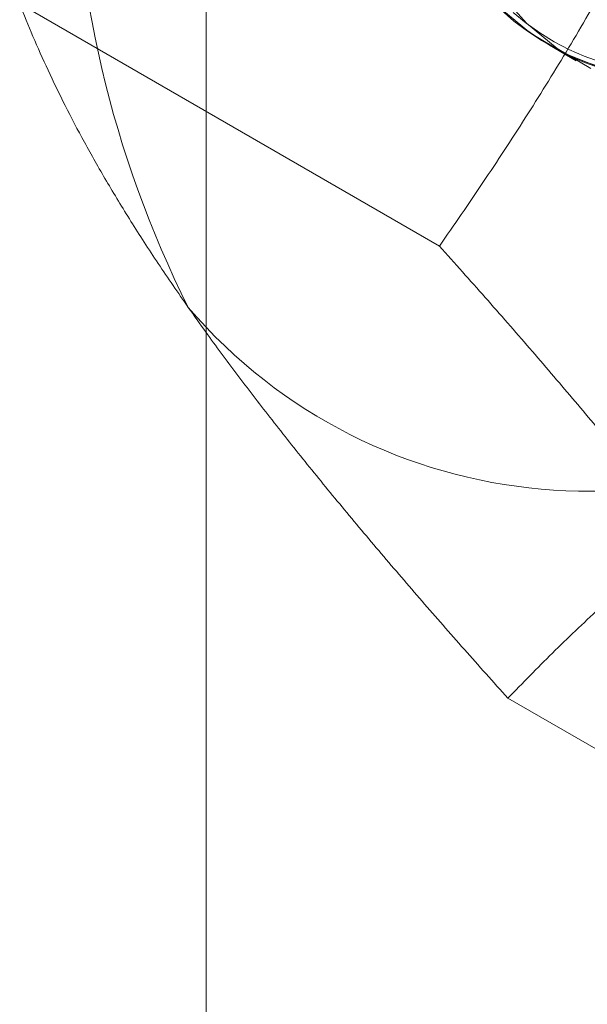
# Model space of a CAD drawing. Units: millimetres. Extents: x -4457 to 3506, y 73 to 3108.
# Drawn here: x -818 to -817, y 2003 to 2007 of the extents above; entities that cross this region are included whole.
import ezdxf

# ---------------------------------------------------------------- set-up
doc = ezdxf.new("R2010")
doc.units = ezdxf.units.MM
doc.header["$LTSCALE"] = 2

msp = doc.modelspace()

# ---------------------------------------------------------------- linework, layer by layer
at = {"color": 7, "linetype": 'Continuous', "lineweight": 18}
for p, q in [((-817.7101, 1733.0131), (-817.7101, 2301.7848)), ((-816.7896, 2006.6404), (-816.7048, 2006.5453)), ((-816.9783, 2005.8465), (-818.2945, 2006.6063)), ((-816.7889, 2006.5938), (-816.6931, 2006.5145)), ((-816.7447, 2006.5522), (-816.7851, 2006.5873)), ((-816.7483, 2006.5597), (-816.707, 2006.5261)), ((-816.7063, 2006.5453), (-816.7473, 2006.5786)), ((-816.7025, 2006.5201), (-816.7447, 2006.5522)), ((-816.707, 2006.5261), (-816.6638, 2006.4955)), ((-816.6634, 2006.5149), (-816.7063, 2006.5453)), ((-816.7048, 2006.5453), (-816.609, 2006.4659)), ((-816.6583, 2006.491), (-816.7025, 2006.5201)), ((-816.6931, 2006.5145), (-816.5871, 2006.4516)), ((-816.6638, 2006.4955), (-816.6187, 2006.4679)), ((-816.6187, 2006.4875), (-816.6634, 2006.5149)), ((-816.6124, 2006.465), (-816.6583, 2006.491)), ((-816.6335, 2006.4764), (-816.5495, 2006.4279)), ((-816.5722, 2006.4632), (-816.6187, 2006.4875)), ((-816.6187, 2006.4679), (-816.5719, 2006.4434)), ((-816.5647, 2006.4421), (-816.6124, 2006.465)), ((-816.609, 2006.4659), (-816.5031, 2006.4031)), ((-816.524, 2006.442), (-816.5722, 2006.4632)), ((-816.5871, 2006.4516), (-816.4718, 2006.4058)), ((-816.5719, 2006.4434), (-816.5234, 2006.4221)), ((-816.5153, 2006.4223), (-816.5647, 2006.4421)), ((-816.4742, 2006.424), (-816.524, 2006.442)), ((-816.5234, 2006.4221), (-816.4732, 2006.4039)), ((-816.4644, 2006.4057), (-816.5153, 2006.4223)), ((-815.4473, 2003.6683), (-816.7635, 2004.4281))]:
    msp.add_line(p, q, dxfattribs=at)
for centre, radius, start, end in [((-814.7036, 2007.1849), 3.4236, 153.4364, 206.5636), ((-816.5124, 2006.7286), 1.6511, 220.6092, 309.1717)]:
    msp.add_arc(centre, radius, start, end, dxfattribs=at)
for points, knots in [([(-815.976, 2007.6827), (-815.9944, 2007.6361), (-816.0429, 2007.513), (-816.1275, 2007.317), (-816.2311, 2007.0955), (-816.3412, 2006.8783), (-816.4578, 2006.6643), (-816.5803, 2006.4541), (-816.7085, 2006.2474), (-816.8409, 2006.0445), (-816.9325, 2005.9125), (-816.9783, 2005.8465)], [0, 0, 0, 0, 0.070004, 0.184894, 0.299785, 0.415301, 0.530821, 0.647921, 0.765024, 0.882511, 1, 1, 1, 1]), ([(-818.2945, 2006.6063), (-818.281, 2006.5725), (-818.254, 2006.5048), (-818.2064, 2006.3983), (-818.153, 2006.2878), (-818.0922, 2006.1722), (-818.0238, 2006.0512), (-817.9467, 2005.9244), (-817.8618, 2005.7925), (-817.7978, 2005.7001), (-817.7658, 2005.6539)], [0, 0, 0, 0, 0.123627, 0.247252, 0.371298, 0.49534, 0.621101, 0.746858, 0.87343, 1, 1, 1, 1]), ([(-816.9783, 2005.8465), (-816.9301, 2005.7926), (-816.8338, 2005.6849), (-816.6945, 2005.5255), (-816.5597, 2005.3681), (-816.4298, 2005.2125), (-816.3056, 2005.0594), (-816.1878, 2004.909), (-816.0768, 2004.7621), (-816.0096, 2004.6678), (-815.976, 2004.6207)], [0, 0, 0, 0, 0.123627, 0.247252, 0.371298, 0.49534, 0.621101, 0.746858, 0.87343, 1, 1, 1, 1]), ([(-817.7658, 2005.6539), (-817.7474, 2005.628), (-817.6989, 2005.5594), (-817.6143, 2005.445), (-817.5107, 2005.3098), (-817.4006, 2005.171), (-817.284, 2005.0283), (-817.1615, 2004.8823), (-817.0333, 2004.733), (-816.9009, 2004.5817), (-816.8093, 2004.4793), (-816.7635, 2004.4281)], [0, 0, 0, 0, 0.070004, 0.184894, 0.299785, 0.415301, 0.530821, 0.647921, 0.765024, 0.882511, 1, 1, 1, 1]), ([(-816.7635, 2004.4281), (-816.7174, 2004.4755), (-816.6252, 2004.5704), (-816.4804, 2004.7078), (-816.331, 2004.8408), (-816.1764, 2004.969), (-816.0134, 2005.0944), (-815.8413, 2005.2166), (-815.6607, 2005.3354), (-815.5332, 2005.4109), (-815.4694, 2005.4486)], [0, 0, 0, 0, 0.128537, 0.257172, 0.380213, 0.503284, 0.626313, 0.750861, 0.875459, 1, 1, 1, 1])]:
    msp.add_open_spline(points, degree=3, knots=knots, dxfattribs=at)

doc.saveas('drawing.dxf')
